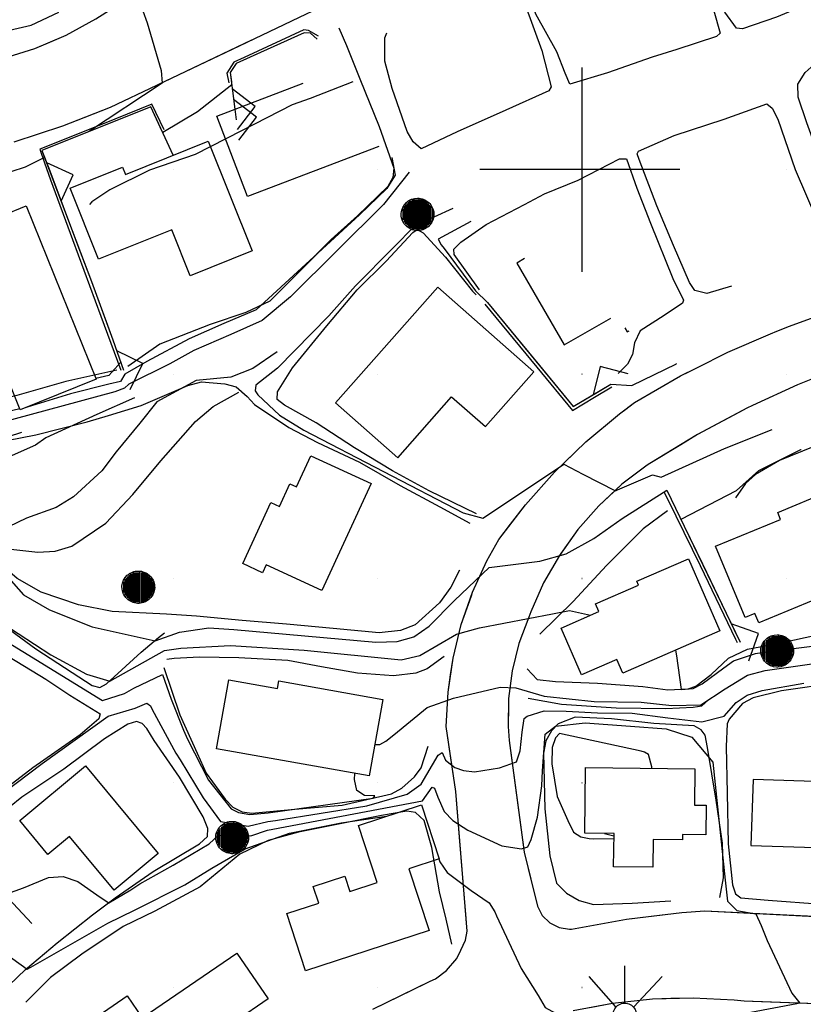
# Model space of a CAD drawing. Extents: x 433906 to 565783, y 858583 to 874049.
# Drawn here: x 520725 to 521108, y 867592 to 868073 of the extents above; entities that cross this region are included whole.
import ezdxf

# ---------------------------------------------------------------- set-up
doc = ezdxf.new("R2010")
doc.units = 0
doc.header["$MEASUREMENT"] = 0
doc.layers.get('0').update_dxf_attribs({"linetype": 'CONTINUOUS'})
for name, color, linetype in [('12$0$BREAKLINES', 6, 'CONTINUOUS'), ('12$0$BUILDINGS', 1, 'CONTINUOUS'), ('12$0$GRIDLINES', 7, 'CONTINUOUS'), ('12$0$GRIDPOINTS', 1, 'CONTINUOUS'), ('12$0$INDCONT', 1, 'CONTINUOUS'), ('12$0$INTCONT', 7, 'CONTINUOUS'), ('12$0$LIGHTPOLE', 7, 'CONTINUOUS'), ('12$0$PAVEDROADS', 5, 'CONTINUOUS'), ('12$0$POWERPOLES', 7, 'CONTINUOUS'), ('12$0$RETWALL', 4, 'CONTINUOUS'), ('12$0$RETWALL_PATTERNED', 4, 'CONTINUOUS')]:
    doc.layers.add(name, color=color, linetype=linetype)
picture_1 = doc.add_image_def('image1.tif', size_in_pixel=(5987, 4476))

# ---------------------------------------------------------------- blocks, each defined once
blk = doc.blocks.new('12$0$CROSS')
at = {"color": 0}
for points in [[(0, 1), (0, -1)], [(0.9583, 0), (-1, 0)]]:
    blk.add_lwpolyline(points, dxfattribs=at)
blk = doc.blocks.new('12$0$RETWALL')
blk.add_lwpolyline([(0, -1), (1, 0), (0, 1)])
blk = doc.blocks.new('12$0$X')
at = {"color": 0}
for points in [[(-0.01, 0.01), (0.01, -0.01)], [(0.01, 0.01), (-0.01, -0.01)]]:
    blk.add_lwpolyline(points, dxfattribs=at)
blk = doc.blocks.new('12$0$PWPOL')
at = {"color": 0}
for points in [[(-0.989, 0.165), (-0.968, 0.256), (-0.901, 0.43), (-0.803, 0.589), (-0.678, 0.727), (-0.606, 0.786), (-0.529, 0.839), (-0.361, 0.922), (-0.273, 0.952), (-0.182, 0.973), (0.004, 0.989), (0.097, 0.985), (0.19, 0.971), (0.28, 0.949), (0.454, 0.881), (0.535, 0.835), (0.683, 0.721), (0.749, 0.655), (0.808, 0.582), (0.905, 0.423), (0.942, 0.337), (0.989, 0.165)], [(-0.659, 0.659), (-0.659, -0.659)], [(-0.577, 0.742), (-0.577, -0.742)], [(-0.495, 0.824), (-0.495, -0.824)], [(-0.412, 0.824), (-0.412, -0.824)], [(-0.33, 0.907), (-0.33, -0.907)], [(-0.247, 0.907), (-0.247, -0.907)], [(-0.165, 0.907), (-0.165, -0.907)], [(-0.082, 0.907), (-0.082, -0.907)], [(0, 0.907), (0, -0.907)], [(0.082, 0.989), (0.082, -0.989)], [(0.165, 0.907), (0.165, -0.907)], [(0.247, 0.907), (0.247, -0.907)], [(0.33, 0.907), (0.33, -0.907)], [(0.412, 0.907), (0.412, -0.907)], [(0.495, 0.824), (0.495, -0.824)], [(0.577, 0.742), (0.577, -0.742)], [(0.659, 0.659), (0.659, -0.659)], [(0.989, 0.165), (0.999, 0.072), (1.001, -0.021), (0.993, -0.114), (0.953, -0.295), (0.879, -0.467), (0.831, -0.546), (0.776, -0.621), (0.645, -0.754), (0.571, -0.81), (0.492, -0.86), (0.322, -0.936), (0.233, -0.962), (0.048, -0.988), (-0.045, -0.988), (-0.229, -0.963), (-0.319, -0.937), (-0.406, -0.903), (-0.568, -0.812), (-0.642, -0.756), (-0.773, -0.624), (-0.829, -0.549), (-0.878, -0.47), (-0.919, -0.386), (-0.976, -0.209), (-0.993, -0.117), (-0.999, 0.069), (-0.99, 0.161), (-0.989, 0.165)], [(-0.907, 0.33), (-0.907, -0.33)], [(-0.824, 0.495), (-0.824, -0.495)], [(-0.742, 0.577), (-0.742, -0.577)], [(0.742, 0.577), (0.742, -0.577)], [(0.824, 0.495), (0.824, -0.495)], [(0.907, 0.33), (0.907, -0.33)], [(0.989, 0.165), (0.989, -0.082)]]:
    blk.add_lwpolyline(points, dxfattribs=at)
blk = doc.blocks.new('12$0$LP')
at = {"color": 0}
for points in [[(0.002, 0.224), (0.002, 0.988)], [(-0.18, 0.152), (-0.725, 0.77)], [(0.184, 0.152), (0.766, 0.77)], [(-0.216, 0.079), (-0.203, 0.106), (-0.186, 0.131), (-0.166, 0.154), (-0.144, 0.174), (-0.119, 0.191), (-0.093, 0.204), (-0.064, 0.215), (-0.035, 0.221), (-0.005, 0.224), (0.025, 0.223), (0.055, 0.218), (0.083, 0.21), (0.111, 0.198), (0.137, 0.182), (0.16, 0.164), (0.181, 0.142), (0.199, 0.118), (0.214, 0.092), (0.22, 0.079)], [(-0.233, 0.006), (-1.016, 0.006)], [(0.22, 0.079), (0.23, 0.05), (0.236, 0.021), (0.238, -0.009), (0.237, -0.039), (0.232, -0.069), (0.223, -0.097), (0.21, -0.125), (0.194, -0.15), (0.175, -0.173), (0.153, -0.194), (0.129, -0.212), (0.102, -0.226), (0.074, -0.237), (0.045, -0.244), (0.015, -0.248), (-0.015, -0.248), (-0.044, -0.244), (-0.073, -0.236), (-0.101, -0.225), (-0.127, -0.21), (-0.151, -0.192), (-0.173, -0.171), (-0.192, -0.147), (-0.207, -0.122), (-0.22, -0.094), (-0.228, -0.065), (-0.233, -0.036), (-0.234, -0.006), (-0.231, 0.024), (-0.225, 0.054), (-0.216, 0.079)], [(0.237, 0.006), (0.984, 0.006)], [(-0.18, -0.176), (-0.834, -0.758)], [(0.16, -0.188), (0.771, -0.797)], [(0.002, -0.248), (0.002, -1.012)]]:
    blk.add_lwpolyline(points, dxfattribs=at)

msp = doc.modelspace()

# ---------------------------------------------------------------- linework, layer by layer
at = {"layer": '12$0$BREAKLINES'}
for points in [[(520779.482, 868088.689, 3788.24), (520771.957, 868101.831, 3788.146), (520762.109, 868124.372, 3788.146), (520754.231, 868144.906, 3788.24), (520749.342, 868155.911, 3788.286), (520745.732, 868159.797, 3788.286), (520740.571, 868162.71, 3788.286), (520734.212, 868161.801, 3788.24), (520712.213, 868154.775, 3788.24), (520689.598, 868145.921, 3787.864), (520687.978, 868140.803, 3787.864), (520691.378, 868124.878, 3787.864), (520696.034, 868105.084, 3787.677), (520700.946, 868077.533, 3787.489), (520702.106, 868073.031, 3787.395), (520704.421, 868069.106, 3787.349), (520709.543, 868067.217, 3787.302), (520715.678, 868067.163, 3787.302), (520730.407, 868070.687, 3787.395), (520744.088, 868077.022, 3787.489)], [(521047.394, 868157.928, 3798.296), (521010.860862, 868141.639051, 3797.1007), (520974.327725, 868125.350102, 3795.9054), (520962.851, 868120.233, 3795.53), (520937.834065, 868108.973029, 3794.31), (520901.358487, 868092.555593, 3792.5312), (520873.423, 868079.982, 3791.169), (520864.966314, 868075.957979, 3790.8242), (520828.846966, 868058.770987, 3789.3517), (520792.727618, 868041.583995, 3787.8791), (520791.742, 868041.115, 3787.839), (520769.083051, 868030.414136, 3787.1131), (520756.211987, 868025.300094, 3786.7123), (520745.795278, 868021.161237, 3786.388), (520721.971102, 868013.393025, 3785.5377)], [(521128.444, 868088.044, 3803.104), (521109.763, 868080.578, 3802.823), (521095.218, 868074.502, 3802.823), (521078.484, 868068.808, 3802.823), (521075.661, 868069.152, 3802.823), (521069.867, 868076.968, 3802.682), (521060.099, 868098.215, 3802.542), (521049.077, 868117.599, 3802.073), (521039.944, 868137.261, 3800.994), (521037.005, 868144.767, 3800.338)], [(521033.294, 868144.076, 3799.494), (521043.092, 868124.087, 3800.431), (521054.276, 868100.362, 3800.666), (521064.492, 868077.591, 3800.713), (521067.587, 868066.705, 3800.713), (521065.776, 868065.067, 3800.713), (521046.328, 868058.756, 3800.666), (521034.317, 868054.987, 3800.619), (521012.557, 868047.332, 3800.525), (520994.128, 868041.792, 3800.338), (520991.766, 868047.212, 3799.494), (520987.677, 868057.627, 3799.306), (520977.461, 868076.054, 3798.743), (520974.305, 868086.144, 3798.743), (520971.573, 868096.668, 3798.649), (520966.562, 868110.89, 3798.181)], [(520963.238, 868111.793, 3796.492), (520963.317, 868110.202, 3796.492), (520968.994, 868091.178, 3797.055), (520972.256, 868080.525, 3797.29), (520980.377, 868058.236, 3797.852), (520984.92, 868040.397, 3797.946), (520983.707, 868038.563, 3797.946), (520962.755, 868029.126, 3797.946), (520938.957, 868018.472, 3797.899), (520921.282, 868010.085, 3797.899), (520917.343, 868013.637, 3797.712), (520914.453, 868018.59, 3797.524), (520907.038, 868039.657, 3796.539), (520903.528, 868053.093, 3796.492), (520903.473, 868064.367, 3796.492), (520904.516, 868066.895, 3796.492)], [(520716.564668, 868054.262994, 3785.4386), (520732.328172, 868059.274979, 3786.0288), (520738.419588, 868061.873917, 3786.2452), (520747.542376, 868065.766207, 3786.5695), (520762.068828, 868073.677607, 3787.108)], [(520881.054, 868069.341, 3793.398), (520884.7, 868060.614, 3794.195), (520891.253, 868044.349, 3795.414), (520900.675, 868021.108, 3795.648), (520907.956, 868000.636, 3795.695), (520907.359, 867996.089, 3795.695), (520904.971, 867991.662, 3795.695), (520890.188, 867977.46, 3795.648), (520877.243, 867965.726, 3795.601), (520862.795, 867951.063, 3795.555), (520847.255, 867935.693, 3795.461), (520835.56, 867930.171, 3795.179), (520818.128, 867924.201, 3794.804), (520793.497, 867914.608, 3794.148), (520777.761, 867903.716, 3794.054)], [(520871.042, 868065.24, 3792.433), (520866.247, 868067.99, 3792.011), (520863.956, 868068.338, 3792.011), (520834.772233, 868054.837684, 3790.572), (520829.721, 868052.501, 3790.323), (520826.279, 868047.203, 3791.401), (520827.242, 868042.502, 3791.682)], [(521169.885, 867964.504, 3827.391), (521160.981, 867957.601, 3827.391), (521152.52, 867954.295, 3827.297), (521143.578, 867952.439, 3827.297), (521136.978, 867953.02, 3827.297), (521131.77, 867957.889, 3827.204), (521126.463, 867975.822, 3827.11), (521123.942, 867985.582, 3826.922), (521118.192, 868000.431, 3826.922), (521109.974, 868022.849, 3826.922), (521105.83, 868035.388, 3826.922), (521105.622, 868041.754, 3826.828), (521109.192, 868047.482, 3826.922), (521115.086, 868052.665, 3826.969), (521121.064, 868056.163, 3827.157), (521146.691, 868065.366, 3827.532), (521166.781, 868070.588, 3827.579), (521168.334, 868071.163, 3827.579), (521169.618, 868068.387, 3827.579), (521171.227, 868061.601, 3827.907), (521178.923, 868042.758, 3828.47), (521186.66, 868023.55, 3829.032), (521194.767, 867997.451, 3829.126), (521203.327, 867975.659, 3829.22)], [(520870.458, 868063.843, 3793.699), (520867.22, 868066.704, 3793.746), (520864.068, 868066.913, 3793.746), (520834.426846, 868053.535197, 3793.5796), (520830.755, 868051.878, 3793.559), (520827.837, 868047.513, 3793.559), (520828.434, 868042.908, 3793.559)], [(520887.859, 868042.932, 3795.598), (520867.062, 868034.787, 3795.598), (520858.233, 868031.638, 3795.598), (520833.424, 868018.955, 3795.411), (520810.697, 868007.447, 3795.13), (520788.34, 867999.655, 3794.942), (520768.942, 867990.058, 3794.708), (520760.234, 867984.295, 3794.473), (520758.95, 867982.992, 3794.473)], [(520795.48, 868019.421, 3791.776), (520789.552, 868031.977, 3789.713), (520765.309598, 868022.266329, 3788.7174), (520734.737, 868010.02, 3787.462), (520737.038304, 868003.339383, 3788.4612), (520739.921, 867994.971, 3789.713), (520750.726842, 867965.756355, 3789.963), (520764.603158, 867928.240387, 3790.2841), (520774.364, 867901.851, 3790.51)], [(520794.593, 868018.619, 3793.371), (520789.066, 868030.681, 3793.465), (520764.240334, 868020.767037, 3793.4431), (520735.771, 868009.398, 3793.418), (520739.074107, 868000.656737, 3793.4436), (520753.21332, 867963.239059, 3793.5534), (520759.986, 867945.316, 3793.606), (520767.195932, 867925.762922, 3793.5093), (520770.509, 867916.778, 3793.465), (520775.592, 867901.96, 3795.716)], [(521073.22, 867943.033, 3823.265), (521061.046, 867939.362, 3823.265), (521055.199, 867940.845, 3823.312), (521052.552, 867944.705, 3823.312), (521044.757, 867962.917, 3823.781), (521036.556, 867982.321, 3823.874), (521028.002, 868004.905, 3824.156), (521026.952, 868007.782, 3824.343), (521027.606, 868009.048, 3824.343), (521045.091, 868016.636, 3824.343), (521069.504, 868024.642, 3824.343), (521090.403, 868032.091, 3824.484), (521093.099, 868030.09, 3824.625), (521095.763, 868024.703, 3824.625), (521104.301, 867999.964, 3825), (521115.839, 867973.124, 3825), (521124.285, 867956.441, 3824.953), (521128.444, 867950.238, 3824.953)], [(520949.827, 867941.127, 3822.797), (520937.43, 867958.545, 3822.843), (520937.278, 867961.13, 3822.797), (520940.636, 867964.537, 3822.797), (520953.174, 867973.157, 3822.797), (520971.802, 867983.004, 3822.89), (520981.714, 867988.092, 3822.937), (520998.14, 867994.903, 3822.937), (521018.392, 868005.232, 3823.031), (521021.771, 868005.191, 3823.031), (521026.782, 867990.903, 3823.125), (521033.444, 867973.809, 3823.172), (521044.42, 867946.734, 3823.031), (521049.736, 867936.162, 3822.89), (521049.118, 867934.665, 3822.609), (521040.276, 867928.565, 3822.562), (521028.394, 867921.116, 3822.468), (521025.745, 867915.293, 3822.468), (521024.699, 867909.616, 3822.468), (521022.345, 867904.758, 3822.468), (521017.668, 867900.214, 3822.468)], [(520948.327, 867831.562, 3816.561), (520925.197, 867842.897, 3817.781), (520907.222, 867852.579, 3818.625), (520888.702, 867863.916, 3818.672), (520869.914, 867876.107, 3818.672), (520854.495, 867884.785, 3818.625), (520850.827, 867887.543, 3818.625), (520850.932, 867891.258, 3818.531), (520858.405, 867903.117, 3818.39), (520875.132, 867923.567, 3818.109), (520889.96, 867941.221, 3817.64), (520904.177, 867955.182, 3817.687), (520917.17, 867969.304, 3817.781), (520919.415, 867970.713, 3817.874), (520922.343, 867969.077, 3817.921), (520933.201, 867957.187, 3818.061)], [(520933.201, 867957.187, 3818.061), (520946.448, 867940.507, 3818.201), (520948.186, 867938.795, 3818.201)], [(520897.638387, 867589.404029, 3789.6754), (520923.817466, 867602.095176, 3790.8329), (520925.783196, 867603.048126, 3790.9199), (520928.26, 867604.166, 3791.028), (520933.67, 867608.184, 3791.075), (520938.731, 867614.19, 3791.356), (520940.792, 867618.218, 3791.825), (520943.01, 867623.075, 3792.106), (520943.807, 867627.425, 3792.528), (520943.301376, 867633.623043, 3793.0424), (520940.049059, 867673.490604, 3796.3513), (520938.23, 867695.789, 3798.202), (520935.664858, 867713.228892, 3800.6196), (520933.553, 867727.587, 3802.61), (520934.453897, 867744.409311, 3804.3898), (520935.72131, 867752.956852, 3805.3007), (520936.924836, 867761.07353, 3806.1658), (520940.944137, 867777.433449, 3808.0459), (520945.853147, 867791.552557, 3810.0021), (520946.476537, 867793.34553, 3810.2506), (520953.473495, 867808.670161, 3812.4491), (520959.302, 867819.128, 3814.005), (520964.954007, 867826.491965, 3814.3881), (520972.300224, 867836.063305, 3814.8861), (520986.51419, 867851.991945, 3815.7661), (520991.250242, 867856.568472, 3816.0312), (521001.866196, 867866.826846, 3816.6256), (521018.27232, 867880.486914, 3817.4813), (521021.388426, 867882.813687, 3817.6368), (521025.657, 867886.001, 3817.85), (521048.157528, 867899.06583, 3818.5572), (521055.891367, 867902.949542, 3818.8952), (521071.408972, 867910.742039, 3819.5736), (521092.216171, 867919.65468, 3820.9748), (521095.325736, 867920.986643, 3821.1843), (521101.613, 867923.4, 3821.601), (521129.680604, 867933.655807, 3823.7685)], [(520952.38, 867934.201, 3818.739), (520977.852068, 867903.359895, 3818.739), (520995.306, 867882.227, 3818.739), (521006.120761, 867888.675317, 3818.739), (521014.62, 867893.743, 3818.739)], [(520953.705, 867935.073, 3822.725), (520979.124398, 867904.18847, 3822.5833), (520995.696, 867884.054, 3822.491), (521007.644833, 867891.200515, 3822.5215), (521014.051, 867895.032, 3822.538)], [(520772.336, 867901.951, 3790.443), (520747.409, 867896.362, 3790.443), (520723.486, 867889.455, 3790.443), (520697.206, 867883.094, 3790.396), (520685.19, 867880.187, 3790.303)], [(521120.089247, 867900.54061, 3821.6644), (521105.426037, 867894.767491, 3820.8565), (521083.420321, 867884.599601, 3819.6147), (521080.610595, 867883.301349, 3819.4562), (521056.498437, 867870.421813, 3818.5829), (521048.332877, 867865.433956, 3818.2924), (521033.169981, 867856.171841, 3817.7531), (521031.952, 867855.376, 3817.709), (521019.559998, 867846.055932, 3816.4413), (521015.690899, 867842.475668, 3816.0114), (521008.179281, 867835.524803, 3815.1769), (520997.927687, 867823.891652, 3813.9191), (520989.635611, 867812.290227, 3812.2972), (520988.91136, 867811.276929, 3812.1556), (520981.223656, 867797.811247, 3810.373), (520974.944172, 867783.63403, 3808.5994), (520973.976, 867781.038, 3808.284), (520972.231569, 867776.381553, 3807.6698), (520969.160812, 867768.184717, 3806.5888), (520965.852126, 867754.863848, 3804.8993), (520964.093641, 867741.25133, 3803.1643), (520964.042467, 867737.456088, 3802.6724), (520963.908582, 867727.526947, 3801.3855), (520964.407, 867720.686, 3800.5), (520967.474746, 867697.678746, 3797.946), (520971.673, 867666.193, 3794.451), (520973.634724, 867658.19446, 3794.0685), (520978.167, 867639.715, 3793.185), (520980.575041, 867635.178179, 3793.2048), (520984.238814, 867631.578431, 3793.2242), (520988.817378, 867629.250737, 3793.2476), (520993.884669, 867628.411705, 3793.2739), (520994.312318, 867628.419864, 3793.276), (520994.896, 867628.431, 3793.279), (521021.785113, 867633.294921, 3793.6001), (521033.787187, 867634.756386, 3794.102), (521048.910241, 867636.597887, 3794.7345), (521060.12, 867637.501, 3795.201), (521073.621435, 867636.808914, 3795.6278), (521113.568986, 867634.761197, 3796.8908)], [(520639.631, 867862.144, 3801.087), (520664.519, 867859.542, 3803.854), (520666.577, 867859.16, 3804.182), (520675.979, 867861.219, 3804.37), (520695.417, 867864.778, 3806.292), (520718.641, 867867.502, 3806.949), (520732.813, 867870.193, 3807.418), (520757.8, 867876.578, 3809.153), (520768.355, 867879.746, 3810.278), (520784.332, 867884.665, 3811.263), (520807.14, 867894.383, 3813.138), (520813.824, 867896.223, 3813.56), (520825.239, 867895.18, 3813.842), (520830.754, 867893.695, 3814.264), (520836.093, 867889.093, 3814.592), (520839.733, 867885.144, 3814.639), (520856.499, 867873.791, 3814.967), (520870.579, 867866.501, 3815.014), (520891.175, 867856.871, 3815.577), (520911.022, 867845.412, 3815.624), (520930.428, 867835.11, 3815.436), (520945.044, 867827.094, 3815.155)], [(520720.506, 867814.297, 3813.277), (520733.713, 867812.809, 3814.308), (520742.264, 867813.396, 3814.496), (520750.371, 867815.744, 3814.496), (520766.999, 867827.074, 3814.496), (520780.192, 867841.065, 3814.496), (520793.931, 867857.613, 3814.59), (520810.832, 867876.837, 3814.871), (520819.534, 867884.133, 3814.824), (520832.145, 867891.12, 3814.59)], [(521113.093, 867864.444, 3811.682), (521096.631, 867857.757, 3811.776), (521084.908, 867850.806, 3811.776), (521080.002, 867846.427, 3811.776), (521075.081, 867839.427, 3811.682)], [(520602.67, 867853.45, 3801.179), (520612.214, 867840.821, 3801.46), (520626.749, 867825.708, 3801.46), (520642.244, 867810.835, 3801.554), (520655.114, 867801.248, 3801.413), (520675.536, 867788.3, 3801.132), (520693.225, 867777.19, 3801.132), (520712.007, 867766.254, 3801.038), (520737.62, 867750.759, 3800.944), (520749.416, 867742.954, 3800.944), (520764.206, 867733.779, 3800.71), (520763.525, 867731.351, 3800.475), (520754.433, 867723.593, 3800.335), (520731.208, 867707.44, 3800.288), (520710.502, 867691.504, 3800.241), (520696.501, 867679.231, 3799.913)], [(520613.079, 867853.858, 3802.023), (520627.959, 867836.958, 3803.429), (520644.114, 867822.554, 3804.274), (520661.927, 867808.161, 3804.93), (520679.629, 867799.411, 3806.524), (520693.806, 867792.746, 3807.462), (520712.4, 867780.349, 3807.884), (520732.735, 867765.644, 3807.744), (520750.594, 867753.972, 3807.65), (520760.356, 867747.644, 3807.65), (520764.011, 867746.676, 3807.697), (520767.28, 867748.524, 3807.884), (520784.342, 867763.969, 3810.651), (520792.711, 867771.193, 3812.62), (520795.646, 867773.37, 3812.995)], [(520940.056, 867804.079, 3814.168), (520935.771, 867795.791, 3814.168), (520930.349, 867788.119, 3814.168), (520918.301, 867777.392, 3814.215), (520911.16, 867774.547, 3814.215), (520900.824, 867773.483, 3814.215), (520878.227, 867775.604, 3814.215), (520855.465, 867777.691, 3814.215), (520833.701, 867779.387, 3814.261), (520811.436, 867781.511, 3814.168), (520796.739, 867782.523, 3814.027), (520770.103, 867783.918, 3813.699), (520753.633, 867787.053, 3813.605), (520735.416, 867793.351, 3813.371), (520723.595, 867800.062, 3813.23), (520707.245, 867813.934, 3811.964), (520691.012, 867829.929, 3810.557), (520677.545, 867844.055, 3807.415), (520670.977, 867853.423, 3805.962)], [(521040.232, 867842.238, 3810.158), (521045.988, 867830.575, 3808.704), (521057.753519, 867806.280013, 3808.7224), (521075.187818, 867770.279385, 3808.7497), (521075.989, 867768.625, 3808.751)], [(521041.589, 867843.276, 3814.519), (521050.041, 867825.598, 3811.378), (521058.883673, 867807.208115, 3811.2109), (521076.217651, 867771.159077, 3810.8834), (521077.352, 867768.8, 3810.862)], [(521041.835, 867833.014, 3808.494), (521029.898, 867824.305, 3808.4), (521012.023, 867806.367, 3808.353), (520995.608, 867788.769, 3808.259), (520979.378, 867772.703, 3807.181)], [(520973.103, 867755.845, 3805.586), (520978.117, 867750.611, 3805.68), (520987.109, 867749.549, 3805.727), (521007.607, 867748.771, 3806.29), (521029.804, 867747.112, 3807.087), (521041.952, 867745.477, 3807.744), (521051.928, 867746.048, 3808.259), (521055.764, 867747.403, 3808.306), (521063.282, 867753.029, 3808.634), (521071.746, 867760.95, 3808.916), (521080.931, 867765.394, 3809.15), (521096.461, 867768.394, 3809.432), (521116.689, 867772.724, 3810.135), (521139.593, 867778.228, 3810.838), (521145.621, 867779.4, 3810.838)], [(520932.477, 867761.779, 3805.211), (520924.198, 867755.849, 3804.93), (520918.708, 867753.686, 3804.93), (520907.843, 867752.413, 3804.836), (520890.127, 867753.675, 3804.789), (520872.531, 867756.728, 3804.836), (520856.028, 867759.885, 3804.883), (520832.045, 867761.138, 3804.93), (520812.81, 867761.526, 3804.93), (520800.381, 867760.871, 3804.93), (520796.936, 867760.381, 3804.883)], [(520795.44, 867756.391, 3804.602), (520803.17, 867733.37, 3804.649), (520811.665, 867714.532, 3804.649), (520816.139, 867704.853, 3804.649), (520825.325, 867692.118, 3804.555), (520829.1, 867688.104, 3804.555), (520833.694, 867685.913, 3804.555), (520838.408, 867685.153, 3804.555), (520859.482, 867687.165, 3804.367), (520882.712, 867689.094, 3804.086), (520906.777, 867694.676, 3804.039), (520911.83, 867697.399, 3803.851), (520918.055, 867703.049, 3803.711), (520921.337, 867707.45, 3803.57), (520924.775, 867717.953, 3803.336)], [(521153.3, 867641.683, 3799.256), (521152.315, 867649.17, 3799.162), (521150.972, 867664.91, 3799.162), (521147.772, 867689.789, 3799.162), (521145.199, 867715.036, 3799.115), (521142.904, 867733.82, 3799.115), (521141.573, 867748.102, 3799.068), (521138.54, 867750.036, 3799.068), (521124.819, 867748.999, 3799.068), (521097.624, 867745.085, 3799.068), (521083.823, 867741.608, 3798.881), (521078.539, 867738.85, 3798.881), (521072.065, 867731.143, 3798.881), (521071.022, 867728.88, 3798.881), (521070.506, 867717.801, 3798.834), (521071.004, 867694.926, 3798.787), (521071.552, 867670.16, 3798.6), (521073.689, 867650.215, 3798.365), (521075.116, 867645.782, 3798.365), (521077.684, 867643.778, 3798.365), (521091.089, 867642.684, 3798.365), (521117.43, 867640.756, 3798.318), (521125.598, 867639.291, 3798.318)], [(520973.61, 867741.524, 3803.429), (520989.943, 867738.594, 3803.57), (521016.648, 867736.775, 3804.039), (521041.055, 867736.424, 3804.414), (521054.449, 867736.981, 3804.414), (521058.587, 867737.744, 3804.414), (521061.948, 867740.717, 3804.32)], [(521067.435, 867644.001, 3795.083), (521069.255, 867653.664, 3795.176), (521068.698, 867670.537, 3795.176), (521065.697, 867691.504, 3795.223), (521061.389, 867717.369, 3795.27), (521060.187, 867723.296, 3795.27), (521058.343, 867725.968, 3795.27), (521054.847, 867727.994, 3795.27), (521035.176, 867729.047, 3795.317), (521014.4, 867731.347, 3795.458), (520996.622, 867732.211, 3795.645), (520988.357, 867728.834, 3795.88), (520985.066, 867725.427, 3795.88), (520982.353, 867720.533, 3795.833), (520981.204, 867714.556, 3795.786), (520981.796, 867687.338, 3795.598), (520984.225, 867664.31, 3794.942), (520987.601, 867650.975, 3794.942), (520992.452, 867646.067, 3794.942), (520998.612, 867642.499, 3794.942), (521005.687, 867640.535, 3794.942), (521024.485, 867641.164, 3794.942), (521043.411, 867642.266, 3794.848)], [(520719.724, 867601.116, 3790.3), (520727.759, 867608.669, 3792.035), (520743.247, 867621.715, 3793.77), (520760.521, 867635.437, 3795.223), (520771.534, 867643.874, 3796.396), (520790.111, 867656.616, 3796.583), (520812.822, 867670.143, 3797.146), (520816.74, 867673.851, 3797.146), (520816.91, 867677.765, 3797.24), (520814.713, 867683.419, 3797.24), (520803.135, 867702.794, 3797.24), (520790.732, 867720.677, 3797.333), (520787.071, 867726.653, 3797.333), (520784.766, 867729.056, 3797.38), (520782.006, 867730.094, 3797.38), (520777.771, 867728.773, 3797.38), (520766.318, 867721.625, 3797.38), (520746.495, 867706.751, 3797.333), (520725.977, 867692.977, 3797.099), (520713.714, 867683.205, 3796.911)], [(520936.264, 867621.182, 3790.534), (520933.556, 867633.398, 3790.628), (520930.241, 867646.736, 3790.769), (520926.598, 867668.494, 3791.05), (520922.756, 867681.563, 3791.378), (520918.58, 867685.611, 3791.425), (520914.233, 867686.209, 3791.425), (520901.948, 867684.03, 3791.425), (520881.652, 867679.934, 3791.331), (520861.257, 867675.871, 3791.191), (520846.398, 867671.815, 3791.05), (520832.621, 867665.115, 3790.909), (520813.105, 867649.149, 3790.534), (520790.911, 867637.247, 3789.971), (520775.485, 867629.712, 3789.596), (520755.225, 867616.232, 3789.315), (520739.924, 867604.779, 3788.33), (520727.91, 867592.72, 3788.471)], [(520712.395, 867650.733, 3796.255), (520730.841, 867631.305, 3795.317)], [(521003.791599, 867590.217638, 3792.4735), (521014.940059, 867592.32937, 3792.807), (521034.446681, 867594.419248, 3793.3824), (521043.478538, 867594.659333, 3793.6905), (521054.465336, 867594.951383, 3794.0654), (521074.463723, 867593.905329, 3794.7898), (521079.345, 867593.409, 3794.967), (521083.419373, 867593.258583, 3795.1172), (521123.392143, 867591.782879, 3796.5914), (521159.442, 867590.452, 3797.921)]]:
    msp.add_polyline3d(points, dxfattribs=at)
at = {"layer": '12$0$BUILDINGS'}
for points in [[(520900.570313, 868011.21685, 3803.864), (520836.246273, 867986.767954, 3803.864), (520821.276019, 868026.154075, 3803.864), (520863.487668, 868042.198282, 3803.864)], [(520817.129123, 868013.873214, 3801.098), (520838.640642, 867960.181527, 3802.457), (520808.324719, 867948.035484, 3802.457), (520799.303825, 867970.551188, 3802.457), (520763.474972, 867956.196395, 3802.457), (520749.543352, 867990.969028, 3802.364), (520775.149115, 868001.22795, 3802.364), (520776.590109, 867997.631299, 3802.364), (520817.129123, 868013.873214, 3801.098)], [(520727.948055, 867982.256234, 3799.363), (520762.295987, 867897.532138, 3797.862), (520725.154947, 867882.474817, 3797.252), (520714.369154, 867909.079521, 3797.206), (520703.888547, 867904.830585, 3797.206), (520692.596495, 867932.684051, 3797.112), (520716.25988, 867942.277406, 3797.112), (520703.989793, 867972.543333, 3797.112), (520727.948055, 867982.256234, 3799.363)], [(520971.936355, 867956.466523, 3831.1796), (520968.128761, 867954.270097, 3831.249)], [(520968.128761, 867954.270097, 3831.249), (520991.22199, 867914.237054, 3831.061), (521014.055942, 867927.408915, 3830.7314)], [(520929.460219, 867942.555765, 3826.747), (520879.424538, 867885.950572, 3826.701), (520909.855224, 867859.051625, 3826.701), (520936.206769, 867888.863037, 3826.701), (520952.710004, 867874.275142, 3826.701), (520976.39414, 867901.068923, 3826.701), (520929.460219, 867942.555765, 3826.747)], [(521021.024154, 867922.60166, 3830.686), (521022.129031, 867920.686312, 3830.686), (521023.039331, 867921.211422, 3830.688)], [(520896.835838, 867846.433924, 3823.231), (520872.702691, 867794.077863, 3823.231), (520845.514183, 867806.610209, 3823.231), (520843.74684, 867802.776016, 3823.231), (520834.004153, 867807.266837, 3823.231), (520847.803058, 867837.203104, 3823.231), (520851.976682, 867835.279302, 3823.231), (520857.053827, 867846.293997, 3823.231), (520860.290055, 867844.802281, 3823.231), (520867.314496, 867860.041573, 3823.231), (520896.835838, 867846.433924, 3823.231)], [(521065.398931, 867815.788343, 3819.948), (521097.150637, 867828.923186, 3819.901), (521095.761734, 867832.280673, 3819.854), (521120.818182, 867842.645865, 3819.854), (521138.52994, 867799.830086, 3819.854), (521086.471465, 867778.294868, 3819.385), (521084.586324, 867782.85194, 3819.385), (521079.836644, 867780.887123, 3819.901), (521065.398931, 867815.788343, 3819.948)], [(521067.487964, 867774.381931, 3816.806), (521020.03088, 867753.610296, 3816.806), (521017.046346, 867760.42908, 3816.759), (520999.824449, 867752.891176, 3816.759), (520989.810829, 867775.769355, 3816.759), (521008.192313, 867783.814802, 3816.759), (521006.566964, 867787.528246, 3816.759), (521027.679759, 867796.769168, 3816.759), (521026.858308, 867798.645942, 3816.759), (521052.043012, 867809.669111, 3816.759), (521067.487964, 867774.381931, 3816.806)], [(520851.718601, 867749.883061, 3813.102), (520902.474893, 867740.851023, 3813.102), (520895.820325, 867703.455122, 3813.102), (520821.210386, 867716.731896, 3812.867), (520827.220521, 867750.506349, 3812.867), (520851.074167, 867746.261613, 3814.274), (520851.718601, 867749.883061, 3813.102)], [(520757.096515, 867708.316853, 3806.49), (520792.694814, 867665.461153, 3806.209), (520771.127226, 867647.54593, 3806.209), (520749.28794, 867673.837576, 3806.209), (520738.665205, 867665.013749, 3806.209), (520724.906193, 867681.577802, 3806.209), (520757.096515, 867708.316853, 3806.49)], [(521001.681311, 867707.519101, 3804.474), (521055.22127, 867706.909888, 3804.708), (521055.019799, 867689.203778, 3804.802), (521060.765746, 867689.138397, 3804.755), (521060.601419, 867674.69665, 3804.239), (521049.166481, 867674.826764, 3804.192), (521049.136467, 867672.188991, 3804.192), (521034.836102, 867672.35171, 3804.099), (521034.681441, 867658.75949, 3804.005), (521015.484393, 867658.977926, 3803.77), (521015.669457, 867675.242054, 3803.817), (521001.315901, 867675.405378, 3804.005), (521001.681311, 867707.519101, 3804.474)], [(521148.517454, 867699.570173, 3807.569), (521083.771049, 867701.753098, 3807.569), (521082.682789, 867669.4749, 3807.569), (521135.094637, 867667.707834, 3807.569), (521135.206204, 867671.01696, 3807.569), (521147.540761, 867670.6011, 3807.569), (521148.517454, 867699.570173, 3807.569)], [(520890.606932, 867679.144992, 3800.769), (520921.499832, 867689.28586, 3800.769), (520930.158019, 867662.909764, 3800.769), (520915.27678, 867658.024866, 3800.488), (520925.168242, 867627.891751, 3800.441), (520864.784309, 867608.07019, 3800.3), (520855.588021, 867636.085545, 3799.925), (520871.202673, 867641.211192, 3799.925), (520868.529756, 867649.353904, 3799.738), (520883.889235, 867654.395788, 3799.738), (520886.371423, 867646.834109, 3799.738), (520899.769564, 867651.232167, 3799.691), (520890.606932, 867679.144992, 3800.769)], [(520846.405492, 867594.425797, 3796.83), (520765.727967, 867539.043926, 3796.83), (520749.542179, 867562.622567, 3796.502), (520767.65937, 867575.059289, 3796.127), (520761.060275, 867584.67252, 3796.127), (520777.407792, 867595.894432, 3796.127), (520784.829983, 867585.082158, 3796.221), (520831.0428, 867616.805395, 3796.221), (520846.405492, 867594.425797, 3796.83)]]:
    msp.add_polyline3d(points, dxfattribs=at)
at = {"layer": '12$0$INDCONT'}
for points in [[(520915.485678, 867998.755513, 3800), (520902.890079, 867982.990594, 3800), (520857.357069, 867937.747633, 3800), (520843.479658, 867926.166014, 3800), (520828.117037, 867919.297661, 3800), (520810.115017, 867911.550013, 3800), (520798.384253, 867905.010565, 3800), (520778.22004, 867895.061581, 3800), (520776.067519, 867893.113711, 3800), (520771.367402, 867891.362059, 3800), (520705.068504, 867873.412928, 3800)], [(520945.566155, 867974.65889, 3820), (520929.587162, 867965.918179, 3820), (520931.101106, 867963.16043, 3820), (520932.562023, 867961.351138, 3820), (520947.940564, 867940.675843, 3820), (520953.704982, 867935.073011, 3822.725)], [(521014.050982, 867895.032011, 3822.538), (521024.313233, 867894.390891, 3820), (521046.17847, 867905.053199, 3820), (521046.284366, 867905.175056, 3820)], [(520704.181706, 867685.660134, 3800), (520735.84571, 867709.556477, 3800), (520768.209744, 867732.583583, 3800), (520781.404973, 867736.499214, 3800), (520787.136796, 867739.089271, 3800), (520788.805366, 867737.689237, 3800), (520789.60064, 867735.847423, 3800), (520801.213701, 867714.510025, 3800), (520803.382395, 867711.274717, 3800), (520814.612163, 867692.646107, 3800), (520823.080002, 867681.080043, 3800), (520836.723979, 867678.913756, 3800), (520846.20945, 867681.11031, 3800), (520850.098827, 867681.625389, 3800), (520894.762578, 867688.833504, 3800), (520914.412649, 867694.449309, 3800), (520921.343939, 867699.480583, 3800), (520929.651906, 867713.614052, 3800), (520931.613397, 867714.915607, 3800), (520933.146919, 867711.147167, 3800), (520937.844905, 867707.575907, 3800), (520942.067514, 867706.062582, 3800), (520947.412416, 867705.450532, 3800), (520959.61361, 867707.452678, 3800), (520968.019241, 867710.30797, 3800), (520969.719473, 867715.78179, 3800), (520970.727469, 867724.845905, 3800), (520971.633289, 867731.448318, 3800), (520973.211078, 867732.65823, 3800), (520981.542426, 867735.219079, 3800), (520992.180946, 867735.049425, 3800), (521007.552407, 867734.261522, 3800), (521024.5652, 867734.04617, 3800), (521042.008697, 867731.784976, 3800), (521058.590787, 867729.954485, 3800), (521069.572462, 867732.66564, 3800), (521075.503956, 867739.404931, 3800), (521080.753303, 867742.858446, 3800), (521088.200062, 867745.219995, 3800), (521108.600372, 867748.756716, 3800)]]:
    msp.add_polyline3d(points, dxfattribs=at)
at = {"layer": '12$0$INTCONT'}
for points in [[(520767.959936, 868104.405534, 3788), (520773.074326, 868094.676823, 3788), (520777.228977, 868087.404384, 3788), (520781.029391, 868085.260782, 3788), (520781.975465, 868084.697846, 3788), (520785.115146, 868077.627714, 3788), (520787.175416, 868071.802498, 3788), (520794.143516, 868048.439902, 3788), (520794.559574, 868042.2275, 3788), (520758.464295, 868018.460432, 3788)], [(520828.624404, 868041.439177, 3792), (520811.905283, 868028.324425, 3792), (520794.836896, 868018.0867, 3792)], [(520737.056959, 868005.994832, 3788), (520727.458607, 868001.22813, 3788), (520706.291286, 867994.267616, 3788), (520701.978966, 867990.629075, 3788), (520697.48155, 867989.405601, 3788), (520694.907973, 867990.741088, 3788), (520690.150297, 867994.208873, 3788)], [(520906.895124, 868005.932662, 3796), (520908.633507, 867997.331661, 3796), (520904.44819, 867990.695498, 3796), (520891.178519, 867977.86624, 3796), (520840.5185, 867931.338043, 3796), (520824.765349, 867924.734459, 3796), (520807.760642, 867917.278193, 3796), (520787.130768, 867906.156726, 3796), (520776.331387, 867899.996189, 3796), (520774.235934, 867896.339355, 3796), (520768.475839, 867895.05649, 3796), (520749.648125, 867890.24103, 3796), (520728.440473, 867883.74279, 3796), (520728.062198, 867883.653443, 3796)], [(520936.747198, 867980.992154, 3816), (520918.178717, 867972.565539, 3816), (520907.542876, 867961.772494, 3816), (520889.171429, 867943.174623, 3816), (520876.065376, 867928.53343, 3816), (520850.944976, 867902.798234, 3816), (520840.457386, 867894.480392, 3816), (520840.062772, 867891.864188, 3816), (520841.366874, 867889.908855, 3816), (520851.935886, 867879.839748, 3816), (520863.883721, 867872.524707, 3816), (520941.786686, 867832.168275, 3816), (520951.496932, 867829.573319, 3816), (520958.660951, 867834.307073, 3816), (520991.084293, 867855.987829, 3816), (521000.390672, 867850.986452, 3816), (521016.443564, 867842.846342, 3816), (521017.378799, 867843.361768, 3816), (521034.435412, 867850.756381, 3816), (521038.714213, 867849.598667, 3816), (521069.773111, 867863.51826, 3816), (521093.003459, 867872.944324, 3816)], [(520850.776285, 867910.85001, 3812), (520838.9225, 867902.785275, 3812), (520828.209448, 867898.448838, 3812), (520811.271076, 867896.782341, 3812), (520791.939294, 867886.417286, 3812), (520783.616681, 867875.922526, 3812), (520772.108476, 867861.879787, 3812), (520764.986899, 867852.654874, 3812), (520751.24107, 867839.899547, 3812), (520742.700643, 867834.726268, 3812), (520728.247492, 867829.485779, 3812), (520719.360572, 867825.288966, 3812)], [(520774.294055, 867905.743737, 3792), (520768.509697, 867899.34574, 3792), (520762.189399, 867897.795054, 3792)], [(520724.972936, 867882.923774, 3796), (520702.303877, 867877.569444, 3796), (520655.814582, 867869.532465, 3796), (520625.590506, 867869.445998, 3796), (520599.346193, 867878.164368, 3796), (520570.246081, 867884.539211, 3796), (520559.951456, 867882.139893, 3796), (520559.502052, 867881.499285, 3796), (520545.671815, 867862.221084, 3796), (520538.140768, 867860.496709, 3796), (520535.375622, 867858.990755, 3796), (520533.176246, 867854.491568, 3796), (520532.534069, 867848.982939, 3796), (520529.26784, 867847.340706, 3796), (520524.794061, 867845.864193, 3796), (520523.985896, 867845.499469, 3796)], [(520781.017681, 867888.307667, 3808), (520762.682491, 867880.199923, 3808), (520737.654112, 867868.74301, 3808), (520732.559808, 867865.13436, 3808), (520682.319123, 867842.991121, 3808)], [(520725.68263, 867871.43516, 3804), (520712.04263, 867867.03516, 3804)], [(521048.442283, 867828.941811, 3812), (521075.629206, 867843.074458, 3812), (521086.561012, 867852.819954, 3812), (521107.113116, 867863.096533, 3812), (521107.248195, 867863.117116, 3812)], [(520709.541021, 867811.291145, 3812), (520726.64698, 867791.999707, 3812), (520739.491873, 867784.71728, 3812), (520760.37623, 867776.42082, 3812), (520791.197239, 867769.448804, 3812), (520803.061706, 867773.743533, 3812), (520817.452315, 867775.914338, 3812), (520829.662614, 867775.103152, 3812), (520899.076051, 867768.792498, 3812), (520909.491453, 867769.226055, 3812), (520917.75497, 867771.498007, 3812), (520925.149599, 867776.622226, 3812), (520937.592047, 867789.158724, 3812), (520954.54547, 867805.393006, 3812), (520979.353787, 867808.392637, 3812), (520992.255701, 867812.037799, 3812), (521005.779178, 867819.604619, 3812), (521019.600311, 867829.367625, 3812), (521041.588982, 867843.276011, 3814.519)], [(520687.203997, 867788.183575, 3804), (520765.31337, 867740.318216, 3804), (520776.063308, 867743.709473, 3804), (520780.780683, 867746.387528, 3804), (520794.674827, 867753.024607, 3804), (520798.909029, 867740.930434, 3804), (520804.9724, 867725.796411, 3804), (520806.945845, 867721.466784, 3804), (520817.262666, 867701.338759, 3804), (520828.30046, 867687.404013, 3804), (520831.917945, 867685.594324, 3804), (520837.512858, 867684.504027, 3804), (520846.386889, 867685.39708, 3804), (520897.756386, 867692.540837, 3804), (520898.567287, 867693.724073, 3804), (520893.635663, 867693.901514, 3804), (520889.905662, 867696.326772, 3804), (520888.60164, 867701.749232, 3804), (520888.873607, 867704.691284, 3804)], [(520716.174349, 867778.362805, 3808), (520740.062824, 867762.578881, 3808), (520757.559094, 867753.276814, 3808), (520769.038629, 867749.738604, 3808), (520795.774737, 867764.717404, 3808), (520803.670147, 867765.983161, 3808), (520828.040226, 867767.218659, 3808), (520864.010553, 867764.911604, 3808), (520911.542529, 867760.136052, 3808), (520920.63071, 867762.336528, 3808), (520938.639826, 867772.701821, 3808), (520949.83812, 867775.824422, 3808), (520985.541654, 867782.643264, 3808), (520993.808081, 867784.357007, 3808), (521004.09243, 867782.020312, 3808)], [(521045.822759, 867764.899222, 3808), (521046.306785, 867762.223014, 3808), (521048.529851, 867745.625105, 3808), (521054.329544, 867746.154685, 3808), (521058.811841, 867748.51344, 3808), (521069.335445, 867756.3696, 3808), (521074.169068, 867759.733473, 3808), (521084.869463, 867763.368925, 3808), (521088.049452, 867763.863226, 3808), (521139.907135, 867770.281881, 3808), (521159.116726, 867767.502941, 3808), (521203.066499, 867765.729088, 3808), (521214.046128, 867764.297665, 3808), (521221.844456, 867763.187939, 3808), (521229.200819, 867764.942108, 3808), (521244.218417, 867768.623618, 3808)], [(520898.541298, 867718.745856, 3804), (520901.03288, 867718.858405, 3804), (520904.065572, 867720.442984, 3804), (520907.883614, 867723.570647, 3804), (520924.211254, 867736.845743, 3804), (520937.183755, 867741.458408, 3804), (520959.919151, 867746.823053, 3804), (520967.69752, 867746.548158, 3804), (520981.550067, 867742.498068, 3804), (521005.937268, 867739.860669, 3804), (521028.872236, 867739.537641, 3804), (521043.946863, 867737.814827, 3804), (521058.160083, 867738.137854, 3804), (521070.020399, 867745.983158, 3804), (521080.937916, 867752.784055, 3804), (521089.547285, 867754.953689, 3804), (521111.396939, 867758.162358, 3804), (521147.159982, 867758.472011, 3804.907)], [(520718.55578, 867645.701755, 3796), (520726.794921, 867648.755698, 3796), (520738.981455, 867653.721427, 3796), (520746.159489, 867654.175782, 3796), (520753.265024, 867651.791369, 3796), (520764.215629, 867644.066241, 3796), (520768.474044, 867641.362975, 3796), (520779.265802, 867647.759747, 3796), (520783.709622, 867650.645772, 3796), (520799.978997, 867659.85866, 3796), (520817.48892, 867670.24354, 3796), (520822.104657, 867674.378256, 3796), (520824.889677, 867674.226772, 3796), (520838.013169, 867674.158513, 3796), (520846.03201, 867676.82354, 3796), (520848.73534, 867677.3098, 3796), (520921.987074, 867691.179494, 3796), (520926.765012, 867697.863757, 3796), (520927.861238, 867697.456889, 3796), (520929.534596, 867693.02438, 3796), (520932.524601, 867685.952004, 3796), (520936.872428, 867681.595335, 3796), (520944.133246, 867676.820265, 3796), (520960.841339, 867669.168258, 3796), (520970.332145, 867667.779899, 3796), (520973.567076, 867668.712154, 3796), (520975.111275, 867672.294077, 3796), (520978.216741, 867683.340077, 3796), (520980.414566, 867698.605087, 3796), (520980.733485, 867705.971196, 3796), (520982.033216, 867723.816959, 3796), (520987.093984, 867727.800967, 3796), (521001.630232, 867729.416106, 3796), (521023.703793, 867727.693291, 3796), (521041.254966, 867726.40118, 3796), (521053.745371, 867722.309496, 3796), (521063.941529, 867710.091703, 3796), (521070.098806, 867652.410397, 3796), (521071.161429, 867642.122042, 3796), (521075.77217, 867637.596255, 3796), (521085.016017, 867636.056598, 3796), (521087.724013, 867630.31607, 3796), (521090.661207, 867622.894001, 3796), (521102.641935, 867597.132684, 3796), (521106.630306, 867592.287001, 3796), (521105.062669, 867591.920817, 3796), (521082.675188, 867587.790308, 3796)], [(521034.150493, 867707.149645, 3796), (521034.130364, 867707.804266, 3796), (521032.618361, 867713.865608, 3796), (521030.614094, 867715.130915, 3796), (521028.990553, 867715.499869, 3796), (520989.000188, 867724.186022, 3796), (520987.009573, 867722.104852, 3796), (520985.33168, 867717.265716, 3796), (520985.275149, 867709.279309, 3796), (520987.842476, 867693.368307, 3796), (520993.05534, 867681.574906, 3796), (520995.803125, 867675.915441, 3796), (520999.429165, 867673.582232, 3796), (521003.526281, 867672.751777, 3796), (521005.778612, 867672.717038, 3796), (521015.642816, 867672.900708, 3796)], [(520603.067318, 867651.761394, 3792), (520605.124939, 867647.331772, 3792), (520608.840646, 867645.404174, 3792), (520623.721366, 867644.402739, 3792), (520642.12374, 867643.675284, 3792), (520645.092069, 867644.005458, 3792), (520650.381946, 867645.593844, 3792), (520651.443029, 867645.840365, 3792), (520677.621179, 867650.333647, 3792), (520683.974285, 867644.495133, 3792), (520711.393508, 867621.094882, 3792), (520728.53595, 867608.961092, 3792), (520730.236976, 867609.874337, 3792), (520768.014655, 867631.385048, 3792), (520781.020628, 867637.774116, 3792), (520805.639482, 867650.13819, 3792), (520818.842526, 867658.257616, 3792), (520835.146219, 867667.733214, 3792), (520856.892563, 867675.372166, 3792), (520882.095072, 867680.54009, 3792), (520904.416564, 867683.678126, 3792)], [(521010.930994, 867675.295971, 3796), (521015.656283, 867674.084308, 3796)], [(520930.024109, 867662.865807, 3792), (520930.464452, 867661.472485, 3792), (520934.028496, 867656.179054, 3792), (520945.713772, 867647.468441, 3792), (520954.549905, 867641.318321, 3792), (520957.344581, 867636.956568, 3792), (520958.156053, 867634.927582, 3792), (520970.166094, 867609.192685, 3792), (520978.532177, 867596.007539, 3792), (520981.945339, 867590.147239, 3792), (520987.043448, 867587.384953, 3792), (520990.170741, 867586.240135, 3792), (520978.967669, 867580.499752, 3792), (520975.401525, 867579.073592, 3792), (520950.94974, 867567.688225, 3792), (520939.477211, 867562.396958, 3792), (520924.724643, 867555.063496, 3792), (520892.876361, 867535.749967, 3792), (520880.653156, 867525.616866, 3792), (520865.044244, 867504.466448, 3792)]]:
    msp.add_polyline3d(points, dxfattribs=at)
at = {"layer": '12$0$PAVEDROADS'}
for points in [[(520716.56465, 868054.263005, 3785.4386), (520732.328154, 868059.27499, 3786.0288), (520747.542358, 868065.766218, 3786.5695), (520762.06881, 868073.677618, 3787.108), (520770.076982, 868078.855011, 3787.417), (520800.180907, 868095.08917, 3788.9174)], [(520838.279173, 868063.259218, 3789.7362), (520791.741982, 868041.115011, 3787.839), (520769.083033, 868030.414146, 3787.1131), (520745.79526, 868021.161248, 3786.388), (520721.971084, 868013.393036, 3785.5377)], [(520897.638369, 867589.40404, 3789.6754), (520925.783179, 867603.048137, 3790.9199), (520928.259982, 867604.166011, 3791.028), (520933.669982, 867608.184011, 3791.075), (520938.730982, 867614.190011, 3791.356), (520940.791982, 867618.218011, 3791.825), (520943.009982, 867623.075011, 3792.106), (520943.806982, 867627.425011, 3792.528), (520938.229982, 867695.789011, 3798.202), (520933.552982, 867727.587011, 3802.61), (520934.453879, 867744.409321, 3804.3898), (520936.924818, 867761.073541, 3806.1658), (520940.94412, 867777.43346, 3808.0459), (520946.47652, 867793.34554, 3810.2506), (520953.473477, 867808.670172, 3812.4491), (520959.301982, 867819.128011, 3814.005), (520972.300207, 867836.063316, 3814.8861), (520986.514172, 867851.991956, 3815.7661), (521001.866178, 867866.826857, 3816.6256), (521018.272303, 867880.486925, 3817.4813), (521025.656982, 867886.001011, 3817.85), (521048.15751, 867899.06584, 3818.5572), (521052.198402, 867901.095061, 3818.7338)], [(521079.133993, 867882.51264, 3819.4027), (521056.49842, 867870.421824, 3818.5829), (521033.169963, 867856.171852, 3817.7531), (521031.951982, 867855.376011, 3817.709), (521019.55998, 867846.055943, 3816.4413), (521008.179263, 867835.524814, 3815.1769), (520997.927669, 867823.891663, 3813.9191), (520988.911342, 867811.27694, 3812.1556), (520981.223638, 867797.811258, 3810.373), (520974.944155, 867783.634041, 3808.5994), (520973.975982, 867781.038011, 3808.284), (520969.160795, 867768.184727, 3806.5888), (520965.852109, 867754.863859, 3804.8993), (520964.093624, 867741.251341, 3803.1643), (520963.908565, 867727.526958, 3801.3855), (520964.406982, 867720.686011, 3800.5), (520971.672982, 867666.193011, 3794.451), (520978.166982, 867639.715011, 3793.185), (520980.575024, 867635.178189, 3793.2048), (520984.238796, 867631.578441, 3793.2242), (520988.81736, 867629.250748, 3793.2476), (520993.884651, 867628.411716, 3793.2739), (520994.895982, 867628.431011, 3793.279), (521021.785096, 867633.294932, 3793.6001), (521048.910224, 867636.597897, 3794.7345), (521060.119982, 867637.501011, 3795.201), (521126.857982, 867634.080011, 3797.311)], [(520995.664539, 867588.678232, 3792.2304), (521014.940041, 867592.329381, 3792.807), (521034.446663, 867594.419259, 3793.3824), (521054.465318, 867594.951394, 3794.0654), (521074.463706, 867593.90534, 3794.7898), (521079.344982, 867593.409011, 3794.967), (521159.441982, 867590.452011, 3797.921)]]:
    msp.add_polyline3d(points, dxfattribs=at)
at = {"layer": '12$0$RETWALL'}
for points in [[(520844.484784, 868058.074618, 3793.636), (520830.754982, 868051.878011, 3793.559), (520827.836982, 868047.513011, 3793.559), (520830.167842, 868029.533764, 3793.559)], [(520799.925827, 868006.980731, 3793.3917), (520789.065982, 868030.681011, 3793.465), (520735.770982, 868009.398011, 3793.418), (520759.985982, 867945.316011, 3793.606), (520770.508982, 867916.778011, 3793.465), (520775.591982, 867901.960011, 3795.716)], [(520830.167842, 868029.533764, 3793.559), (520830.839547, 868024.352526, 3793.559)], [(520953.704982, 867935.073011, 3822.725), (520995.695982, 867884.054011, 3822.491), (521014.050982, 867895.032011, 3822.538)], [(521041.588982, 867843.276011, 3814.519), (521050.040982, 867825.598011, 3811.378), (521077.351982, 867768.800011, 3810.862)]]:
    msp.add_polyline3d(points, dxfattribs=at)

# ---------------------------------------------------------------- block references
at = {"layer": '12$0$GRIDLINES', "xscale": 50, "yscale": 50, "zscale": 50}
msp.add_blockref('12$0$CROSS', (521000, 868000), dxfattribs=at)
at = {"layer": '12$0$GRIDPOINTS'}
for p in [(520799.999, 868000, 3794.02), (520899.999, 868000, 3795.977), (520999.999, 868000, 3823.635), (521099.998, 868000, 3825.081), (520799.999, 867900, 3803.024), (520899.999, 867900, 3819.048), (520999.999, 867900, 3821.947), (521099.998, 867900, 3820.814), (520799.999, 867800, 3815.92), (520899.999, 867800, 3814.688), (520999.999, 867800, 3809.802), (521099.998, 867800, 3811.952), (520799.999, 867700, 3797.445), (520899.999, 867700, 3803.575), (520999.999, 867700, 3796.907), (521099.998, 867700, 3799.01), (520799.999, 867600, 3788.208), (520899.999, 867600, 3790.071), (520999.999, 867600, 3793.156), (521099.998, 867600, 3796.009)]:
    msp.add_blockref('12$0$X', p, dxfattribs=at)
at = {"layer": '12$0$LIGHTPOLE', "xscale": 24, "yscale": 24, "zscale": 24}
msp.add_blockref('12$0$LP', (521020.891982, 867586.909011, 3794.496), dxfattribs=at)
at = {"layer": '12$0$POWERPOLES', "xscale": 8, "yscale": 8, "zscale": 8}
for p in [(520919.522982, 867978.093011, 3800.357), (520782.898982, 867795.742011, 3815.784), (521095.478982, 867764.558011, 3807.672), (520828.797982, 867673.295011, 3796.793)]:
    msp.add_blockref('12$0$PWPOL', p, dxfattribs=at)
at = {"layer": '12$0$RETWALL_PATTERNED', "linetype": 'CONTINUOUS', "yscale": 10, "zscale": 10}
for p, xscale, rotation in [((520830.167842, 868029.533764, 3793.559), 9.999999999999998, 7.386722899271351), ((520830.839547, 868024.352526, 3793.559), 10, 7.38672289944417), ((520741.618431, 867993.923463, 3793.463398), 10, 20.70033639362619), ((520775.591982, 867901.960011, 3795.716), 10, 18.93344197279698), ((521014.050982, 867895.032011, 3822.538), 10, 120.8833553322101), ((521077.351982, 867768.800011, 3810.862), 10, 25.68031362364239)]:
    msp.add_blockref('12$0$RETWALL', p, dxfattribs=dict(at, xscale=xscale, rotation=rotation))

# ---------------------------------------------------------------- referenced raster images: frames only (the image files are external)
image = msp.add_image(picture_1, insert=(517311.75, 865919.25), size_in_units=(4490.362259, 3357.083927))
image.dxf.flags = 15

doc.saveas('drawing.dxf')
